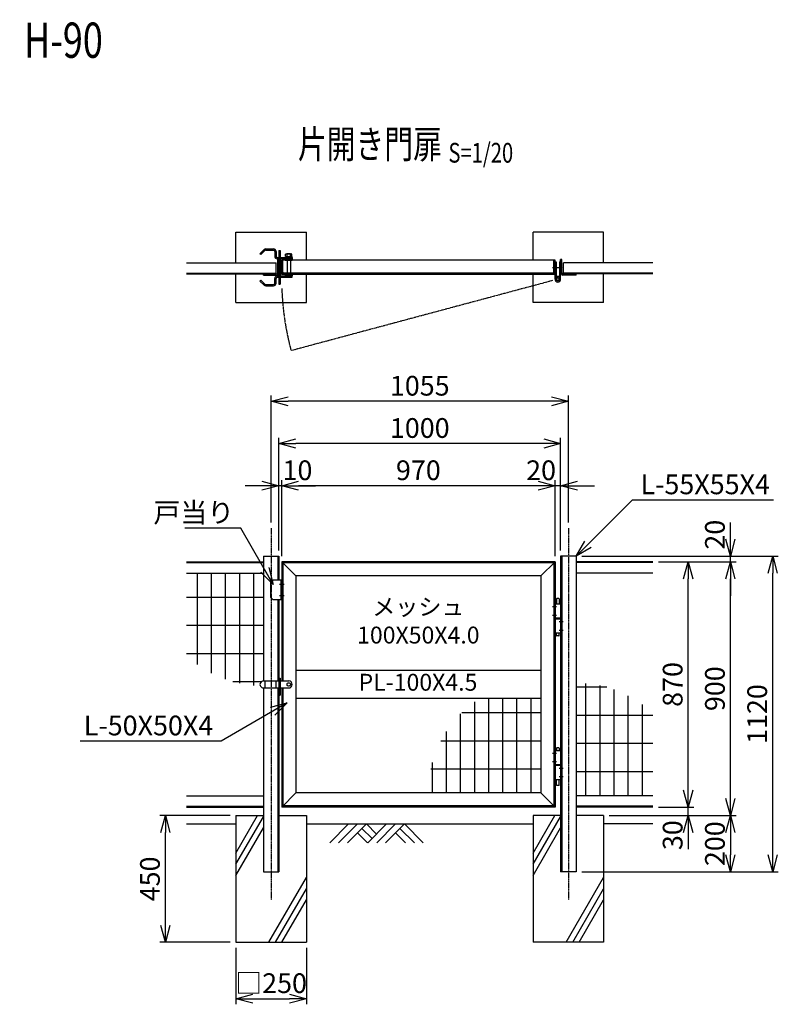
# Model space of a CAD drawing. Units: millimetres. Extents: x -286 to 5987, y 169 to 3663.
# Drawn here: x 3294 to 5987, y 169 to 3663 of the extents above; entities that cross this region are included whole.
import ezdxf
from ezdxf.enums import TextEntityAlignment as Align

# ---------------------------------------------------------------- set-up
doc = ezdxf.new("R2010")
doc.units = ezdxf.units.MM
doc.header["$LTSCALE"] = 0.2
for name, pattern in [('CENTER2', [28.575, 19.05, -3.175, 3.175, -3.175]), ('DASHED2', [9.525, 6.35, -3.175]), ('PHANTOM', [63.5, 31.75, -6.35, 6.35, -6.35, 6.35, -6.35])]:
    doc.linetypes.add(name, pattern=pattern)
for name, color, linetype in [('CENTER', 6, 'CENTER2'), ('DASH', 30, 'DASHED2'), ('L', 7, 'Continuous'), ('M', 82, 'Continuous'), ('PHAN', 52, 'PHANTOM'), ('TEXT', 150, 'Continuous')]:
    doc.layers.add(name, color=color, linetype=linetype)
doc.styles.add('NCE', font='romans.shx', dxfattribs={"width": 0.8, "bigfont": 'extfont.shx'})
doc.styles.get("Standard").update_dxf_attribs({"font": 'romans.shx', "width": 0.8, "bigfont": 'extfont.shx'})
doc.dimstyles.new('NCE_new_20', dxfattribs={"dimscale": 20, "dimtxt": 3.5, "dimasz": 3, "dimexe": 1, "dimexo": 1, "dimgap": 1, "dimtad": 1, "dimdsep": 46, "dimtxsty": 'NCE', "dimblk": 'OPEN30', "dimcen": 0, "dimclrd": 7, "dimclre": 7, "dimclrt": 256, "dimaunit": 1, "dimadec": 1, "dimazin": 0, "dimtfac": 1, "dimtix": 1, "dimtmove": 2, "dimatfit": 2, "dimldrblk": 'OPEN30', "dimfxl": 0, "dimtolj": 1, "dimtzin": 0, "dimarcsym": 0})

# ---------------------------------------------------------------- blocks, each defined once
blk = doc.blocks.new('Title & Scale')
at = {"layer": 'TEXT', "width": 0.75}
blk.add_attdef('図面名', text='', height=5, dxfattribs=at).set_placement((0, 0), align=Align.BOTTOM_RIGHT)
blk.add_attdef('縮尺', text='', height=3.5, dxfattribs=at).set_placement((0, -0.3), align=Align.BOTTOM_LEFT)
blk = doc.blocks.new('土')
at = {"layer": 'L'}
for p, q in [((0, 0), (-66.8, -66.8)), ((31.5, 0), (-35.3, -66.8)), ((63, 0), (-3.8, -66.8)), ((31.5, -31.5), (66.8, -66.8)), ((47.2, -15.8), (83.3, -51.8)), ((63, 0), (99, -36)), ((135, 0), (68.2, -66.8)), ((166.5, 0), (99.7, -66.8)), ((198, 0), (131.2, -66.8)), ((166.5, -31.5), (201.8, -66.8)), ((182.2, -15.8), (233.3, -66.8)), ((198, 0), (264.8, -66.8))]:
    blk.add_line(p, q, dxfattribs=at)
blk = doc.blocks.new('_OPEN30')
at = {"color": 0, "linetype": 'ByBlock'}
for p, q in [((-1, 0.268), (0, 0)), ((0, 0), (-1, -0.268)), ((0, 0), (-1, 0))]:
    blk.add_line(p, q, dxfattribs=at)
blk = doc.blocks.new('*D18')
at = {"layer": 'TEXT', "color": 7, "lineweight": -2}
for p, q in [((4061.6, 369.2), (4061.6, 169.2)), ((4311.6, 369.2), (4311.6, 169.2)), ((4121.6, 189.2), (4251.6, 189.2))]:
    blk.add_line(p, q, dxfattribs=at)
at = {"layer": 'TEXT', "color": 7, "lineweight": -2, "xscale": 60, "yscale": 60, "zscale": 60, "rotation": 180}
blk.add_blockref('_OPEN30', (4061.6, 189.2), dxfattribs=at)
at = {"layer": 'TEXT', "color": 7, "lineweight": -2, "xscale": 60, "yscale": 60, "zscale": 60}
blk.add_blockref('_OPEN30', (4311.6, 189.2), dxfattribs=at)
at = {"layer": 'TEXT', "insert": (4186.6, 244.2), "char_height": 70, "attachment_point": 5, "style": 'NCE'}
blk.add_mtext('\\A1;□250', dxfattribs=at)
blk = doc.blocks.new('*D19')
at = {"layer": 'TEXT', "color": 7, "lineweight": -2}
for p, q in [((4041.6, 839.2), (3791.6, 839.2)), ((3811.6, 449.2), (3811.6, 779.2)), ((4041.6, 389.2), (3791.6, 389.2))]:
    blk.add_line(p, q, dxfattribs=at)
at = {"layer": 'TEXT', "color": 7, "lineweight": -2, "xscale": 60, "yscale": 60, "zscale": 60}
for p, rotation in [((3811.6, 839.2), 90), ((3811.6, 389.2), 270)]:
    blk.add_blockref('_OPEN30', p, dxfattribs=dict(at, rotation=rotation))
at = {"layer": 'TEXT', "insert": (3756.6, 614.2), "char_height": 70, "attachment_point": 5, "rotation": 90, "style": 'NCE'}
blk.add_mtext('\\A1;450', dxfattribs=at)
blk = doc.blocks.new('*D20')
at = {"layer": 'TEXT', "color": 7, "lineweight": -2}
for p, q in [((5666.6, 929.2), (5666.6, 989.2)), ((5386.6, 839.2), (5686.6, 839.2)), ((5561.6, 869.2), (5686.6, 869.2)), ((5666.6, 839.2), (5666.6, 869.2)), ((5666.6, 779.2), (5666.6, 719.2))]:
    blk.add_line(p, q, dxfattribs=at)
at = {"layer": 'TEXT', "color": 7, "lineweight": -2, "xscale": 60, "yscale": 60, "zscale": 60}
for p, rotation in [((5666.6, 869.2), 270), ((5666.6, 839.2), 90)]:
    blk.add_blockref('_OPEN30', p, dxfattribs=dict(at, rotation=rotation))
at = {"layer": 'TEXT', "insert": (5611.6, 769.4), "char_height": 70, "attachment_point": 5, "rotation": 90, "style": 'NCE'}
blk.add_mtext('\\A1;30', dxfattribs=at)
blk = doc.blocks.new('*D21')
at = {"layer": 'TEXT', "color": 7, "lineweight": -2}
for p, q in [((5561.6, 1739.2), (5686.6, 1739.2)), ((5666.6, 929.2), (5666.6, 1679.2)), ((5561.6, 869.2), (5686.6, 869.2))]:
    blk.add_line(p, q, dxfattribs=at)
at = {"layer": 'TEXT', "color": 7, "lineweight": -2, "xscale": 60, "yscale": 60, "zscale": 60}
for p, rotation in [((5666.6, 1739.2), 90), ((5666.6, 869.2), 270)]:
    blk.add_blockref('_OPEN30', p, dxfattribs=dict(at, rotation=rotation))
at = {"layer": 'TEXT', "insert": (5611.6, 1304.2), "char_height": 70, "attachment_point": 5, "rotation": 90, "style": 'NCE'}
blk.add_mtext('\\A1;870', dxfattribs=at)
blk = doc.blocks.new('*D22')
at = {"layer": 'TEXT', "color": 7, "lineweight": -2}
for p, q in [((5561.6, 1739.2), (5836.6, 1739.2)), ((5816.6, 899.2), (5816.6, 1679.2)), ((5386.6, 839.2), (5836.6, 839.2))]:
    blk.add_line(p, q, dxfattribs=at)
at = {"layer": 'TEXT', "color": 7, "lineweight": -2, "xscale": 60, "yscale": 60, "zscale": 60}
for p, rotation in [((5816.6, 1739.2), 90), ((5816.6, 839.2), 270)]:
    blk.add_blockref('_OPEN30', p, dxfattribs=dict(at, rotation=rotation))
at = {"layer": 'TEXT', "insert": (5761.6, 1289.2), "char_height": 70, "attachment_point": 5, "rotation": 90, "style": 'NCE'}
blk.add_mtext('\\A1;900', dxfattribs=at)
blk = doc.blocks.new('*D23')
at = {"layer": 'TEXT', "color": 7, "lineweight": -2}
for p, q in [((5816.6, 1819.2), (5816.6, 1879.2)), ((5289.1, 1759.2), (5836.6, 1759.2)), ((5816.6, 1739.2), (5816.6, 1759.2)), ((5561.6, 1739.2), (5836.6, 1739.2)), ((5816.6, 1679.2), (5816.6, 1619.2))]:
    blk.add_line(p, q, dxfattribs=at)
at = {"layer": 'TEXT', "color": 7, "lineweight": -2, "xscale": 60, "yscale": 60, "zscale": 60}
for p, rotation in [((5816.6, 1759.2), 270), ((5816.6, 1739.2), 90)]:
    blk.add_blockref('_OPEN30', p, dxfattribs=dict(at, rotation=rotation))
at = {"layer": 'TEXT', "insert": (5761.6, 1835.6), "char_height": 70, "attachment_point": 5, "rotation": 90, "style": 'NCE'}
blk.add_mtext('\\A1;20', dxfattribs=at)
blk = doc.blocks.new('*D24')
at = {"layer": 'TEXT', "color": 7, "lineweight": -2}
for p, q in [((5386.6, 839.2), (5836.6, 839.2)), ((5816.6, 779.2), (5816.6, 699.2)), ((5289.1, 639.2), (5836.6, 639.2))]:
    blk.add_line(p, q, dxfattribs=at)
at = {"layer": 'TEXT', "color": 7, "lineweight": -2, "xscale": 60, "yscale": 60, "zscale": 60}
for p, rotation in [((5816.6, 839.2), 90), ((5816.6, 639.2), 270)]:
    blk.add_blockref('_OPEN30', p, dxfattribs=dict(at, rotation=rotation))
at = {"layer": 'TEXT', "insert": (5761.6, 739.2), "char_height": 70, "attachment_point": 5, "rotation": 90, "style": 'NCE'}
blk.add_mtext('\\A1;200', dxfattribs=at)
blk = doc.blocks.new('*D25')
at = {"layer": 'TEXT', "color": 7, "lineweight": -2}
for p, q in [((5289.1, 1759.2), (5986.6, 1759.2)), ((5966.6, 699.2), (5966.6, 1699.2)), ((5289.1, 639.2), (5986.6, 639.2))]:
    blk.add_line(p, q, dxfattribs=at)
at = {"layer": 'TEXT', "color": 7, "lineweight": -2, "xscale": 60, "yscale": 60, "zscale": 60}
for p, rotation in [((5966.6, 1759.2), 90), ((5966.6, 639.2), 270)]:
    blk.add_blockref('_OPEN30', p, dxfattribs=dict(at, rotation=rotation))
at = {"layer": 'TEXT', "insert": (5911.6, 1199.2), "char_height": 70, "attachment_point": 5, "rotation": 90, "style": 'NCE'}
blk.add_mtext('\\A1;1120', dxfattribs=at)
blk = doc.blocks.new('*D26')
at = {"layer": 'TEXT', "color": 7, "lineweight": -2}
for p, q in [((5194.1, 1759.2), (5194.1, 2029.2)), ((5214.1, 1779.2), (5214.1, 2029.2)), ((5134.1, 2009.2), (5074.1, 2009.2)), ((5214.1, 2009.2), (5194.1, 2009.2)), ((5274.1, 2009.2), (5334.1, 2009.2))]:
    blk.add_line(p, q, dxfattribs=at)
at = {"layer": 'TEXT', "color": 7, "lineweight": -2, "xscale": 60, "yscale": 60, "zscale": 60}
blk.add_blockref('_OPEN30', (5194.1, 2009.2), dxfattribs=at)
at = {"layer": 'TEXT', "color": 7, "lineweight": -2, "xscale": 60, "yscale": 60, "zscale": 60, "rotation": 180}
blk.add_blockref('_OPEN30', (5214.1, 2009.2), dxfattribs=at)
at = {"layer": 'TEXT', "insert": (5144.6, 2064.2), "char_height": 70, "attachment_point": 5, "style": 'NCE'}
blk.add_mtext('\\A1;20', dxfattribs=at)
blk = doc.blocks.new('*D27')
at = {"layer": 'TEXT', "color": 7, "lineweight": -2}
for p, q in [((4224.1, 1759.2), (4224.1, 2029.2)), ((5194.1, 1759.2), (5194.1, 2029.2)), ((5134.1, 2009.2), (4284.1, 2009.2))]:
    blk.add_line(p, q, dxfattribs=at)
at = {"layer": 'TEXT', "color": 7, "lineweight": -2, "xscale": 60, "yscale": 60, "zscale": 60, "rotation": 180}
blk.add_blockref('_OPEN30', (4224.1, 2009.2), dxfattribs=at)
at = {"layer": 'TEXT', "color": 7, "lineweight": -2, "xscale": 60, "yscale": 60, "zscale": 60}
blk.add_blockref('_OPEN30', (5194.1, 2009.2), dxfattribs=at)
at = {"layer": 'TEXT', "insert": (4709.1, 2064.2), "char_height": 70, "attachment_point": 5, "style": 'NCE'}
blk.add_mtext('\\A1;970', dxfattribs=at)
blk = doc.blocks.new('*D28')
at = {"layer": 'TEXT', "color": 7, "lineweight": -2}
for p, q in [((4214.1, 1779.2), (4214.1, 2029.2)), ((4224.1, 1759.2), (4224.1, 2029.2)), ((4154.1, 2009.2), (4094.1, 2009.2)), ((4224.1, 2009.2), (4214.1, 2009.2)), ((4284.1, 2009.2), (4344.1, 2009.2))]:
    blk.add_line(p, q, dxfattribs=at)
at = {"layer": 'TEXT', "color": 7, "lineweight": -2, "xscale": 60, "yscale": 60, "zscale": 60}
blk.add_blockref('_OPEN30', (4214.1, 2009.2), dxfattribs=at)
at = {"layer": 'TEXT', "color": 7, "lineweight": -2, "xscale": 60, "yscale": 60, "zscale": 60, "rotation": 180}
blk.add_blockref('_OPEN30', (4224.1, 2009.2), dxfattribs=at)
at = {"layer": 'TEXT', "insert": (4280.1, 2064.2), "char_height": 70, "attachment_point": 5, "style": 'NCE'}
blk.add_mtext('\\A1;10', dxfattribs=at)
blk = doc.blocks.new('*D29')
at = {"layer": 'TEXT', "color": 7, "lineweight": -2}
for p, q in [((4214.1, 1779.2), (4214.1, 2179.2)), ((5214.1, 1779.2), (5214.1, 2179.2)), ((5154.1, 2159.2), (4274.1, 2159.2))]:
    blk.add_line(p, q, dxfattribs=at)
at = {"layer": 'TEXT', "color": 7, "lineweight": -2, "xscale": 60, "yscale": 60, "zscale": 60, "rotation": 180}
blk.add_blockref('_OPEN30', (4214.1, 2159.2), dxfattribs=at)
at = {"layer": 'TEXT', "color": 7, "lineweight": -2, "xscale": 60, "yscale": 60, "zscale": 60}
blk.add_blockref('_OPEN30', (5214.1, 2159.2), dxfattribs=at)
at = {"layer": 'TEXT', "insert": (4714.1, 2214.2), "char_height": 70, "attachment_point": 5, "style": 'NCE'}
blk.add_mtext('\\A1;1000', dxfattribs=at)
blk = doc.blocks.new('*D30')
at = {"layer": 'TEXT', "color": 7, "lineweight": -2}
for p, q in [((4186.6, 1879.2), (4186.6, 2329.2)), ((5181.6, 2309.2), (4246.6, 2309.2)), ((5241.6, 1879.2), (5241.6, 2329.2))]:
    blk.add_line(p, q, dxfattribs=at)
at = {"layer": 'TEXT', "color": 7, "lineweight": -2, "xscale": 60, "yscale": 60, "zscale": 60, "rotation": 180}
blk.add_blockref('_OPEN30', (4186.6, 2309.2), dxfattribs=at)
at = {"layer": 'TEXT', "color": 7, "lineweight": -2, "xscale": 60, "yscale": 60, "zscale": 60}
blk.add_blockref('_OPEN30', (5241.6, 2309.2), dxfattribs=at)
at = {"layer": 'TEXT', "insert": (4714.1, 2364.2), "char_height": 70, "attachment_point": 5, "style": 'NCE'}
blk.add_mtext('\\A1;1055', dxfattribs=at)
blk = doc.blocks.new('回転施錠（KM)正面図')
at = {"layer": 'DASH'}
blk.add_circle((35, 0), 6, dxfattribs=at)
at = {"layer": 'M'}
for p, q in [((-54.5, 12.5), (0, 12.5)), ((-50, 12.5), (-50, -12.5)), ((-10, -12.5), (-10, 12.5)), ((0, 22.5), (0, -37.5)), ((0, 22.5), (4.5, 22.5)), ((4.5, 22.5), (4.5, -37.5)), ((4.5, 12.5), (35, 12.5)), ((-54.5, -12.5), (0, -12.5)), ((0, -13.5), (4.5, -13.5)), ((4.5, -12.5), (35, -12.5)), ((0, -37.5), (4.5, -37.5))]:
    blk.add_line(p, q, dxfattribs=at)
for centre, start, end in [((-54.5, 0), 89.9552, 270), ((35, 0), 270, 90)]:
    blk.add_arc(centre, 12.5, start, end, dxfattribs=at)
blk = doc.blocks.new('回転施錠（KM)平面図')
at = {"layer": 'DASH'}
for p, q in [((29, 26), (29, -26)), ((41, 26), (41, -26))]:
    blk.add_line(p, q, dxfattribs=at)
at = {"layer": 'M'}
for p, q in [((-52.6, 62.9), (-67, 48.5)), ((-63.8, 45.3), (-67, 48.5)), ((-49.5, 59.7), (-63.8, 45.3)), ((-46.3, 65.5), (-19, 65.5)), ((-46.3, 61), (-19, 61)), ((-14.5, 56.5), (-14.5, 39.5)), ((-10, 56.5), (-10, 39.5)), ((-5.5, 35), (47.5, 35)), ((0, 60), (0, 35)), ((0, 60), (4.5, 60)), ((0, 36.5), (4.5, 36.5)), ((4.5, 60), (4.5, 35)), ((24, 38), (24, 47)), ((24, 38), (46, 38)), ((24.2, 38), (24.2, 35)), ((26.5, 48), (43.5, 48)), ((29, 48.3), (30.2, 49.5)), ((29, 48.3), (29, 48)), ((29, 48.3), (41, 48.3)), ((29, 38), (29, 47)), ((30.2, 49.5), (39.8, 49.5)), ((30.2, 49.5), (30.2, 48)), ((33.6, 35), (35.4, 38)), ((34.6, 35), (36.4, 38)), ((39.8, 49.5), (39.8, 48)), ((41, 48.3), (39.8, 49.5)), ((41, 48.3), (41, 48)), ((41, 38), (41, 47)), ((45.8, 38), (45.8, 35)), ((46, 38), (46, 47)), ((47.5, 35), (47.5, 30.5)), ((-5.5, 30.5), (47.5, 30.5)), ((0, 30.5), (0, -30.5)), ((0, 24), (4.5, 24)), ((4.5, 30.5), (4.5, -30.5)), ((22.5, 30.5), (22.5, 26)), ((22.5, 26), (47.5, 26)), ((47.5, 30.5), (47.5, 26)), ((-5.5, -30.5), (47.5, -30.5)), ((0, -24), (4.5, -24)), ((22.5, -26), (47.5, -26)), ((22.5, -26), (22.5, -30.5)), ((47.5, -26), (47.5, -30.5)), ((47.5, -35), (47.5, -30.5)), ((-63.8, -45.3), (-67, -48.5)), ((-52.6, -62.9), (-67, -48.5)), ((-49.5, -59.7), (-63.8, -45.3)), ((-46.3, -61), (-19, -61)), ((-46.3, -65.5), (-19, -65.5)), ((-14.5, -56.5), (-14.5, -39.5)), ((-10, -56.5), (-10, -39.5)), ((-5.5, -35), (47.5, -35)), ((0, -35), (0, -60)), ((0, -36.5), (4.5, -36.5)), ((0, -60), (4.5, -60)), ((4.5, -35), (4.5, -60))]:
    blk.add_line(p, q, dxfattribs=at)
for centre, radius, start, end in [((-46.3, 56.5), 9, 90, 135), ((-46.3, 56.5), 4.5, 90, 135), ((-19, 56.5), 9, 0, 90), ((-19, 56.5), 4.5, 0, 90), ((-5.5, 39.5), 9, 180, 270), ((-5.5, 39.5), 4.5, 180, 270), ((26.5, 44.4), 3.55, 45.2387, 134.7613), ((35, 30), 18, 70.5288, 109.4712), ((43.5, 44.4), 3.55, 45.2387, 134.7613), ((-5.5, -39.5), 9, 90, 180), ((-46.3, -56.5), 9, 225, 270), ((-46.3, -56.5), 4.5, 225, 270), ((-19, -56.5), 4.5, 270, 360), ((-19, -56.5), 9, 270, 360), ((-5.5, -39.5), 4.5, 90, 180)]:
    blk.add_arc(centre, radius, start, end, dxfattribs=at)
blk = doc.blocks.new('戸当り（KM)')
at = {"layer": 'CENTER'}
for p, q in [((9, -80), (-8.2, -80)), ((9, -120), (-8.2, -120))]:
    blk.add_line(p, q, dxfattribs=at)
at = {"layer": 'DASH'}
blk.add_line((-3.2, -65), (-3.2, -135), dxfattribs=at)
at = {"layer": 'M'}
for p, q in [((-30, -65), (-40, -75)), ((0, -65), (-30, -65)), ((-40, -75), (-40, -125)), ((-30, -135), (-40, -125)), ((0, -135), (-30, -135))]:
    blk.add_line(p, q, dxfattribs=at)
blk = doc.blocks.new('丁番（KM)平面図')
at = {"layer": 'CENTER'}
for p, q in [((-29, 0), (-10.5, 0)), ((-9.5, 0), (9, 0))]:
    blk.add_line(p, q, dxfattribs=at)
at = {"layer": 'M'}
for p, q in [((-20, 20), (-15.5, 20)), ((-15.5, 20), (-15.5, -42)), ((-4.5, 20), (-4.5, -33.6)), ((-4.5, 20), (0, 20)), ((-13, -32), (-13, -36.5)), ((-10, -32), (-13, -32)), ((-10, -36.5), (-13, -36.5))]:
    blk.add_line(p, q, dxfattribs=at)
blk.add_circle((-10, -42), 5, dxfattribs=at)
for radius in [10, 5.5]:
    blk.add_arc((-10, -42), radius, 180, 90, dxfattribs=at)
blk = doc.blocks.new('下丁番（KM)')
at = {"layer": 'CENTER'}
for p, q in [((5, 30), (-9, 30)), ((5, 0), (-9, 0)), ((29, -23), (15, -23)), ((29, -53), (15, -53))]:
    blk.add_line(p, q, dxfattribs=at)
at = {"layer": 'M'}
for p, q in [((20, 40), (0, 40)), ((5, 49), (6, 50)), ((5, 49), (5, 40)), ((14, 50), (6, 50)), ((14, 50), (15, 49)), ((15, 49), (15, 40)), ((20, -10), (0, -10)), ((20, -13), (0, -13)), ((20, -63), (0, -63)), ((5, -82), (5, -63)), ((15, -82), (15, -63)), ((5, -82), (6, -83)), ((14, -83), (6, -83)), ((14, -83), (15, -82))]:
    blk.add_line(p, q, dxfattribs=at)
blk = doc.blocks.new('上丁番（KM)')
at = {"layer": 'CENTER'}
for p, q in [((5, 0), (-9, 0)), ((5, -30), (-9, -30)), ((29, -53), (15, -53)), ((29, -83), (15, -83))]:
    blk.add_line(p, q, dxfattribs=at)
at = {"layer": 'M'}
for p, q in [((20, 10), (0, 10)), ((5, 29), (6, 30)), ((5, 29), (5, 10)), ((14, 30), (6, 30)), ((14, 30), (15, 29)), ((15, 29), (15, 10)), ((20, -40), (0, -40)), ((20, -43), (0, -43)), ((20, -93), (0, -93)), ((5, -102), (5, -93)), ((5, -102), (6, -103)), ((14, -103), (6, -103)), ((14, -103), (15, -102)), ((15, -102), (15, -93))]:
    blk.add_line(p, q, dxfattribs=at)
blk = doc.blocks.new('メッシュH-90')
at = {"layer": 'M'}
for p, q in [((35, 0), (35, 335)), ((85, 0), (85, 335)), ((135, 0), (135, 335)), ((185, 0), (185, 335)), ((235, 0), (235, 323.7)), ((280.7, 285), (0, 285)), ((285, 0), (285, 280.7)), ((335, 0), (335, 218.6)), ((354.6, 185), (0, 185)), ((385, 0), (385, 108.5)), ((390.9, 85), (0, 85))]:
    blk.add_line(p, q, dxfattribs=at)

msp = doc.modelspace()

# ---------------------------------------------------------------- linework, layer by layer
at = {"layer": 'CENTER'}
for p, q in [((4186.566, 1859.224), (4186.566, 539.224)), ((5241.566, 1859.224), (5241.566, 539.224))]:
    msp.add_line(p, q, dxfattribs=at)
at = {"layer": 'DASH'}
for p, q in [((4228.066, 2767.224), (4228.066, 2809.224)), ((5190.066, 2767.224), (5190.066, 2809.224)), ((3886.566, 2763.524), (4204.066, 2763.524)), ((5194.066, 2763.224), (4224.066, 2763.224)), ((5541.566, 2763.524), (5224.066, 2763.524)), ((4210.066, 1759.224), (4210.066, 1674.224)), ((5218.066, 1759.224), (5218.066, 639.224)), ((3886.566, 1736.424), (4159.066, 1736.424)), ((5190.066, 1735.224), (4228.066, 1735.224)), ((4228.066, 1735.224), (4228.066, 1316.724)), ((5190.066, 1735.224), (5190.066, 873.224)), ((5541.566, 1736.424), (5269.066, 1736.424)), ((4210.066, 1604.224), (4210.066, 1316.724)), ((4210.066, 1291.724), (4210.066, 639.224)), ((4228.066, 1291.724), (4228.066, 873.224)), ((3886.566, 872.024), (4159.066, 872.024)), ((5190.066, 873.224), (4228.066, 873.224)), ((5541.566, 872.024), (5269.066, 872.024))]:
    msp.add_line(p, q, dxfattribs=at)
for centre, start, end in [((4232.066, 2767.224), 180, 270.000003), ((5186.066, 2767.224), 269.999999, 359.999995)]:
    msp.add_arc(centre, 4, start, end, dxfattribs=at)
at = {"layer": 'L'}
for p, q in [((4061.566, 706.019), (4138.472, 839.224)), ((5116.566, 706.019), (5193.472, 839.224)), ((3886.566, 809.224), (4061.566, 809.224)), ((4061.566, 666.019), (4159.066, 834.894)), ((4311.566, 809.224), (5116.566, 809.224)), ((5116.566, 666.019), (5214.066, 834.894)), ((5541.566, 809.224), (5366.566, 809.224)), ((4061.566, 626.019), (4159.066, 794.894)), ((5116.566, 626.019), (5214.066, 794.894)), ((4178.664, 389.224), (4311.566, 619.416)), ((5233.664, 389.224), (5366.566, 619.416)), ((4201.758, 389.224), (4311.566, 579.416)), ((5256.758, 389.224), (5366.566, 579.416)), ((4224.852, 389.224), (4311.566, 539.416)), ((5279.852, 389.224), (5366.566, 539.416))]:
    msp.add_line(p, q, dxfattribs=at)
at = {"layer": 'M'}
for p, q in [((4061.566, 2909.224), (4311.566, 2909.224)), ((4061.566, 2800.724), (4061.566, 2909.224)), ((4311.566, 2809.224), (4311.566, 2909.224)), ((5366.566, 2909.224), (5116.566, 2909.224)), ((5116.566, 2809.224), (5116.566, 2909.224)), ((5366.566, 2800.724), (5366.566, 2909.224)), ((3886.566, 2800.724), (4204.066, 2800.724)), ((4204.066, 2760.724), (4204.066, 2800.724)), ((4210.066, 2764.724), (4210.066, 2811.724)), ((4210.066, 2811.724), (4214.066, 2811.724)), ((4214.066, 2764.724), (4214.066, 2811.724)), ((4214.066, 2764.724), (4214.066, 2809.224)), ((4214.066, 2809.224), (4214.066, 2809.224)), ((5194.066, 2809.224), (4224.066, 2809.224)), ((4224.066, 2759.224), (4224.066, 2809.224)), ((5194.066, 2742.224), (5194.066, 2809.224)), ((5218.066, 2811.724), (5214.066, 2811.724)), ((5214.066, 2742.224), (5214.066, 2811.724)), ((5218.066, 2764.724), (5218.066, 2811.724)), ((5541.566, 2800.724), (5224.066, 2800.724)), ((5224.066, 2760.724), (5224.066, 2800.724)), ((3886.566, 2760.724), (4206.066, 2760.724)), ((4061.566, 2659.224), (4061.566, 2760.724)), ((4159.066, 2756.724), (4159.066, 2760.724)), ((5541.566, 2760.724), (5222.066, 2760.724)), ((5269.066, 2756.724), (5269.066, 2760.724)), ((5366.566, 2659.224), (5366.566, 2760.724)), ((4159.066, 2756.724), (4206.066, 2756.724)), ((4164.066, 2756.724), (4164.066, 2756.724)), ((5194.066, 2759.224), (4224.066, 2759.224)), ((4311.566, 2659.224), (4311.566, 2759.224)), ((5116.566, 2659.224), (5116.566, 2759.224)), ((5269.066, 2756.724), (5222.066, 2756.724)), ((5264.066, 2756.724), (5264.066, 2756.724)), ((4061.566, 2659.224), (4311.566, 2659.224)), ((5366.566, 2659.224), (5116.566, 2659.224)), ((4159.066, 1759.224), (4214.066, 1759.224)), ((4159.066, 1759.224), (4159.066, 1316.71)), ((4214.066, 1759.224), (4214.066, 1674.224)), ((5214.066, 1759.224), (5214.066, 639.224)), ((5269.066, 1759.224), (5214.066, 1759.224)), ((5269.066, 1759.224), (5269.066, 639.224)), ((3886.566, 1739.224), (4159.066, 1739.224)), ((5194.066, 1739.224), (4224.066, 1739.224)), ((4224.066, 1739.224), (4224.066, 1316.724)), ((4274.066, 1689.224), (4224.066, 1739.224)), ((5194.066, 1739.224), (5144.066, 1689.224)), ((5194.066, 1739.224), (5194.066, 869.224)), ((5541.566, 1739.224), (5269.066, 1739.224)), ((3886.566, 1699.224), (4159.066, 1699.224)), ((3924.066, 1699.224), (3924.066, 1375.534)), ((3974.066, 1699.224), (3974.066, 1344.576)), ((4024.066, 1699.224), (4024.066, 1322.694)), ((4074.066, 1699.224), (4074.066, 1308.36)), ((4124.066, 1699.224), (4124.066, 1300.758)), ((5144.066, 1689.224), (4274.066, 1689.224)), ((4274.066, 1689.224), (4274.066, 919.224)), ((5144.066, 1689.224), (5144.066, 919.224)), ((5541.566, 1699.224), (5269.066, 1699.224)), ((3886.566, 1614.224), (4159.066, 1614.224)), ((4214.066, 1604.224), (4214.066, 639.224)), ((3886.566, 1514.224), (4159.066, 1514.224)), ((3886.566, 1414.224), (4159.066, 1414.224)), ((5144.066, 1354.224), (4274.066, 1354.224)), ((4050.553, 1314.224), (4152.099, 1314.224)), ((5377.579, 1294.224), (5269.066, 1294.224)), ((5304.066, 909.224), (5304.066, 1307.69)), ((5354.066, 909.224), (5354.066, 1300.088)), ((4159.066, 1291.732), (4159.066, 639.224)), ((4224.066, 1291.724), (4224.066, 869.224)), ((5404.066, 909.224), (5404.066, 1285.754)), ((5454.066, 909.224), (5454.066, 1263.872)), ((5144.066, 1254.224), (4274.066, 1254.224)), ((5504.066, 909.224), (5504.066, 1232.914)), ((5541.566, 1194.224), (5269.066, 1194.224)), ((5541.566, 1094.224), (5269.066, 1094.224)), ((5541.566, 994.224), (5269.066, 994.224)), ((3886.566, 909.224), (4159.066, 909.224)), ((4274.066, 919.224), (4224.066, 869.224)), ((5144.066, 919.224), (4274.066, 919.224)), ((5194.066, 869.224), (5144.066, 919.224)), ((5541.566, 909.224), (5269.066, 909.224)), ((3886.566, 869.224), (4159.066, 869.224)), ((4061.566, 839.224), (4159.066, 839.224)), ((4061.566, 839.224), (4061.566, 389.224)), ((4214.066, 839.224), (4311.566, 839.224)), ((5194.066, 869.224), (4224.066, 869.224)), ((4311.566, 839.224), (4311.566, 389.224)), ((5116.566, 839.224), (5116.566, 389.224)), ((5214.066, 839.224), (5116.566, 839.224)), ((5541.566, 869.224), (5269.066, 869.224)), ((5366.566, 839.224), (5269.066, 839.224)), ((5366.566, 839.224), (5366.566, 389.224)), ((4159.066, 639.224), (4214.066, 639.224)), ((5269.066, 639.224), (5214.066, 639.224)), ((4061.566, 389.224), (4311.566, 389.224)), ((5366.566, 389.224), (5116.566, 389.224))]:
    msp.add_line(p, q, dxfattribs=at)
for centre, radius, start, end in [((4206.066, 2764.724), 4, 270, 360), ((4206.066, 2764.724), 8, 270, 360), ((5222.066, 2764.724), 8, 180, 270), ((5222.066, 2764.724), 4, 180, 270)]:
    msp.add_arc(centre, radius, start, end, dxfattribs=at)
at = {"layer": 'PHAN'}
msp.add_line((5184.747, 2737.048), (4257.459, 2488.581), dxfattribs=at)
msp.add_arc((5204.066, 2742.224), 980, 181.929712, 195, dxfattribs=at)

# ---------------------------------------------------------------- block references
at = {"layer": 'L'}
msp.add_blockref('土', (4461.566, 809.224), dxfattribs=at)
at = {"layer": 'TEXT'}
for p, xscale, yscale, zscale, values in [((3618.03, 3488.795), 25, 25, 25, {'図面名': '%%u KM門扉\u3000H-90 '}), ((4815.895, 3140.063), 20, 20, 20, {'図面名': '%%U片開き門扉 ', '縮尺': '%%US=1/20'})]:
    msp.add_blockref('Title & Scale', p, dxfattribs=dict(at, xscale=xscale, yscale=yscale, zscale=zscale)).add_auto_attribs(values)
for name, p in [('回転施錠（KM)平面図', (4214.066, 2784.224)), ('丁番（KM)平面図', (5214.066, 2784.224)), ('戸当り（KM)', (4224.066, 1739.224)), ('上丁番（KM)', (5194.066, 1579.224)), ('回転施錠（KM)正面図', (4214.066, 1304.224)), ('下丁番（KM)', (5194.066, 1029.224))]:
    msp.add_blockref(name, p, dxfattribs=at)
at = {"layer": 'TEXT', "xscale": -1}
msp.add_blockref('メッシュH-90', (5144.066, 919.224), dxfattribs=at)

# ---------------------------------------------------------------- texts
at = {"layer": 'TEXT', "char_height": 70, "style": 'NCE'}
for s, insert, attachment_point in [('\\A1;L-55X55X4', (5497.408, 1979.224), 7), ('\\A1;戸当り', (4055.492, 1879.224), 9), ('\\A1;L-50X50X4', (3981.187, 1123.547), 9)]:
    msp.add_mtext(s, dxfattribs=dict(at, insert=insert, attachment_point=attachment_point))
at = {"layer": 'TEXT', "char_height": 60, "attachment_point": 5}
for s, insert, width in [('メッシュ\\P100X50X4.0', (4709.066, 1521.724), 537.72737), ('PL-100X4.5', (4707.816, 1304.224), 612.55246)]:
    msp.add_mtext(s, dxfattribs=dict(at, insert=insert, width=width))

# ---------------------------------------------------------------- dimensions: what is measured, and where the dimension line sits
at = {"layer": 'TEXT'}
for base, p1, p2, picture, middle in [((4186.566, 2309.224), (5241.566, 1859.224), (4186.566, 1859.224), '*D30', (4714.066, 2364.224)), ((4214.066, 2159.224), (5214.066, 1759.224), (4214.066, 1759.224), '*D29', (4714.066, 2214.224))]:
    dim = msp.add_linear_dim(base=base, p1=p1, p2=p2, dimstyle='NCE_new_20', dxfattribs=at)
    dim.commit()
    dim.dimension.update_dxf_attribs({"geometry": picture, "text_midpoint": middle})
for base, p1, p2, angle, picture, middle in [((4214.066, 2009.224), (4224.066, 1739.224), (4214.066, 1759.224), 180, '*D28', (4280.12, 2064.224)), ((5194.066, 2009.224), (5214.066, 1759.224), (5194.066, 1739.224), 180, '*D26', (5144.642, 2064.224)), ((5816.566, 1759.224), (5541.566, 1739.224), (5269.066, 1759.224), 90, '*D23', (5761.566, 1835.57)), ((5666.566, 869.224), (5366.566, 839.224), (5541.566, 869.224), 90, '*D20', (5611.566, 769.437))]:
    dim = msp.add_linear_dim(base=base, p1=p1, p2=p2, angle=angle, dimstyle='NCE_new_20', dxfattribs=at)
    dim.commit()
    dim.dimension.update_dxf_attribs({"geometry": picture, "text_midpoint": middle, "dimtype": 160})
for base, p1, p2, angle, picture, middle in [((4224.066, 2009.224), (5194.066, 1739.224), (4224.066, 1739.224), 180, '*D27', (4709.066, 2064.224)), ((5966.566, 1759.224), (5269.066, 639.224), (5269.066, 1759.224), 90, '*D25', (5911.566, 1199.224)), ((5816.566, 1739.224), (5366.566, 839.224), (5541.566, 1739.224), 90, '*D22', (5761.566, 1289.224)), ((5666.566, 1739.224), (5541.566, 869.224), (5541.566, 1739.224), 90, '*D21', (5611.566, 1304.224)), ((3811.566, 839.224), (4061.566, 389.224), (4061.566, 839.224), 90, '*D19', (3756.566, 614.224)), ((5816.566, 639.224), (5366.566, 839.224), (5269.066, 639.224), 90, '*D24', (5761.566, 739.224))]:
    dim = msp.add_linear_dim(base=base, p1=p1, p2=p2, angle=angle, dimstyle='NCE_new_20', dxfattribs=at)
    dim.commit()
    dim.dimension.update_dxf_attribs({"geometry": picture, "text_midpoint": middle})
dim = msp.add_linear_dim(base=(4311.566, 189.224), p1=(4061.566, 389.224), p2=(4311.566, 389.224), dimstyle='NCE_new_20', override={"dimpost": '□<>'}, dxfattribs=at)
dim.commit()
dim.dimension.update_dxf_attribs({"geometry": '*D18', "text_midpoint": (4186.566, 244.224), "dimtype": 160})

# ---------------------------------------------------------------- leaders
at = {"layer": 'TEXT', "annotation_type": 0, "has_hookline": 1}
for points, hookline_direction, text_width in [([(5269.066, 1759.224), (5469.066, 1959.224), (5477.408, 1959.224)], 0, 472), ([(4194.066, 1659.224), (4078.596, 1859.224), (4075.492, 1859.224)], 1, 175.467), ([(4244.066, 1239.224), (4009.066, 1103.547), (4001.187, 1103.547)], 1, 472)]:
    msp.add_leader(points, dimstyle='NCE_new_20', override={"dimgap": 1, "dimtad": 1}, dxfattribs=dict(at, hookline_direction=hookline_direction, text_width=text_width))

doc.saveas('drawing.dxf')
